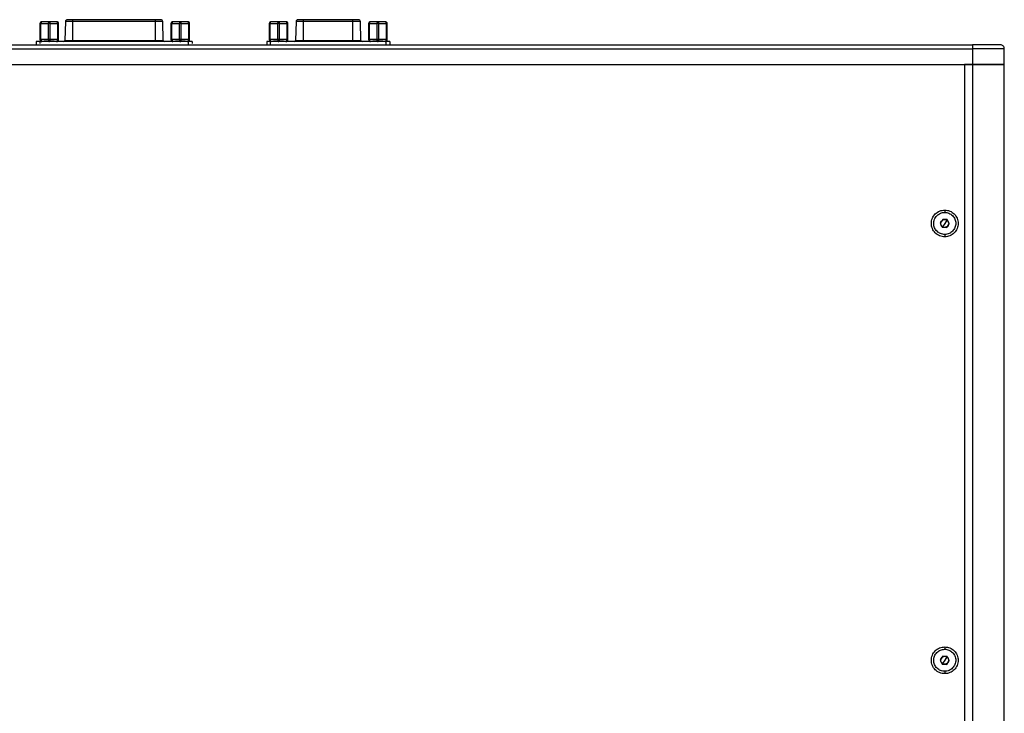
# Model space of a CAD drawing. Units: millimetres. Extents: x -2 to 444, y 0 to 315.
# Drawn here: x 88 to 138, y 114 to 149 of the extents above; entities that cross this region are included whole.
import ezdxf

# ---------------------------------------------------------------- set-up
doc = ezdxf.new("R2010")
doc.units = ezdxf.units.MM
doc.layers.add('1轮廓实线层', color=7, linetype='Continuous')

msp = doc.modelspace()

# ---------------------------------------------------------------- linework, layer by layer
at = {"layer": '1轮廓实线层'}
for p, q in [((89.0034, 148.4489), (89.0034, 147.6489)), ((89.0534, 148.4489), (89.4234, 148.4489)), ((89.0534, 147.6489), (89.0534, 148.4489)), ((89.4734, 148.5489), (89.1034, 148.5489)), ((89.4234, 148.4489), (89.4234, 147.6489)), ((89.8434, 148.5489), (89.4734, 148.5489)), ((89.5234, 147.6489), (89.5234, 148.4489)), ((89.5234, 148.4489), (89.8934, 148.4489)), ((89.8934, 148.4489), (89.8934, 147.6489)), ((89.9434, 147.6489), (89.9434, 148.4489)), ((90.2897, 148.5525), (90.2649, 147.6063)), ((94.8194, 148.6489), (90.6634, 148.6489)), ((90.6634, 147.6073), (90.6634, 148.5515)), ((94.8194, 148.5515), (90.6634, 148.5515)), ((94.8194, 147.6073), (94.8194, 148.5515)), ((95.2179, 147.6063), (95.1931, 148.5525)), ((95.6034, 148.4489), (95.6034, 147.6489)), ((95.6534, 148.4489), (96.0234, 148.4489)), ((95.6534, 147.6489), (95.6534, 148.4489)), ((96.0734, 148.5489), (95.7034, 148.5489)), ((96.0234, 148.4489), (96.0234, 147.6489)), ((96.4434, 148.5489), (96.0734, 148.5489)), ((96.1234, 147.6489), (96.1234, 148.4489)), ((96.1234, 148.4489), (96.4934, 148.4489)), ((96.4934, 148.4489), (96.4934, 147.6489)), ((96.5434, 147.6489), (96.5434, 148.4489)), ((100.5534, 148.4489), (100.5534, 147.6489)), ((100.6034, 148.4489), (100.9734, 148.4489)), ((100.6034, 147.6489), (100.6034, 148.4489)), ((101.0234, 148.5489), (100.6534, 148.5489)), ((100.9734, 148.4489), (100.9734, 147.6489)), ((101.3934, 148.5489), (101.0234, 148.5489)), ((101.0734, 147.6489), (101.0734, 148.4489)), ((101.0734, 148.4489), (101.4434, 148.4489)), ((101.4434, 148.4489), (101.4434, 147.6489)), ((101.4934, 147.6489), (101.4934, 148.4489)), ((101.9037, 148.5525), (101.8789, 147.6063)), ((104.7694, 148.6489), (102.2774, 148.6489)), ((102.2774, 147.6073), (102.2774, 148.5515)), ((104.7694, 148.5515), (102.2774, 148.5515)), ((104.7694, 147.6073), (104.7694, 148.5515)), ((105.1679, 147.6063), (105.1431, 148.5525)), ((105.5534, 148.4489), (105.5534, 147.6489)), ((105.6034, 148.4489), (105.9734, 148.4489)), ((105.6034, 147.6489), (105.6034, 148.4489)), ((106.0234, 148.5489), (105.6534, 148.5489)), ((105.9734, 148.4489), (105.9734, 147.6489)), ((106.3934, 148.5489), (106.0234, 148.5489)), ((106.0734, 147.6489), (106.0734, 148.4489)), ((106.0734, 148.4489), (106.4434, 148.4489)), ((106.4434, 148.4489), (106.4434, 147.6489)), ((106.4934, 147.6489), (106.4934, 148.4489)), ((57.1734, 147.3889), (135.9734, 147.3889)), ((88.8096, 147.5489), (88.8096, 147.3889)), ((96.4733, 147.5489), (89.0096, 147.5489)), ((89.0096, 147.4539), (89.0096, 147.5489)), ((89.4234, 147.6489), (89.0534, 147.6489)), ((89.8934, 147.6489), (89.5234, 147.6489)), ((90.6634, 147.6073), (94.8194, 147.6073)), ((96.0234, 147.6489), (95.6534, 147.6489)), ((96.4934, 147.6489), (96.1234, 147.6489)), ((96.4733, 147.5489), (96.4733, 147.3889)), ((96.6733, 147.5489), (96.6733, 147.4527)), ((100.4236, 147.5489), (100.4236, 147.3889)), ((100.9734, 147.6489), (100.6034, 147.6489)), ((100.6236, 147.3889), (100.6236, 147.5489)), ((106.4233, 147.5489), (100.6236, 147.5489)), ((101.4434, 147.6489), (101.0734, 147.6489)), ((102.2774, 147.6073), (104.7694, 147.6073)), ((105.9734, 147.6489), (105.6034, 147.6489)), ((106.4434, 147.6489), (106.0734, 147.6489)), ((106.4233, 147.5489), (106.4233, 147.3889)), ((106.6233, 147.5489), (106.6233, 147.3889)), ((57.1734, 147.1889), (135.9734, 147.1889)), ((135.9734, 147.1889), (135.9734, 146.3889)), ((137.5734, 146.3889), (137.5734, 147.1889)), ((57.1734, 146.3889), (135.9734, 146.3889)), ((57.5734, 146.3889), (135.5734, 146.3889)), ((135.5734, 146.3889), (135.5734, 86.3889)), ((135.5734, 146.3889), (135.5734, 86.3889)), ((135.9734, 146.3889), (135.5734, 146.3889)), ((135.9734, 146.3889), (135.9734, 86.3889)), ((137.5734, 86.3889), (137.5734, 146.3889)), ((134.5734, 139.0609), (134.5734, 138.9322)), ((134.4692, 138.5949), (134.3428, 138.4016)), ((134.3428, 138.4016), (134.4471, 138.1955)), ((134.5734, 138.3889), (134.464, 138.2214)), ((134.6997, 138.5822), (134.4692, 138.5949)), ((134.6828, 138.5563), (134.5734, 138.3889)), ((134.6777, 138.1828), (134.804, 138.3761)), ((134.804, 138.3761), (134.6997, 138.5822)), ((134.4471, 138.1955), (134.6777, 138.1828)), ((134.5734, 137.8455), (134.5734, 137.7169)), ((134.5734, 117.0609), (134.5734, 116.9322)), ((134.4692, 116.5949), (134.3428, 116.4016)), ((134.6997, 116.5822), (134.4692, 116.5949)), ((134.6828, 116.5563), (134.5734, 116.3889)), ((134.804, 116.3761), (134.6997, 116.5822)), ((134.3428, 116.4016), (134.4471, 116.1955)), ((134.4471, 116.1955), (134.6777, 116.1828)), ((134.5734, 116.3889), (134.464, 116.2214)), ((134.6777, 116.1828), (134.804, 116.3761)), ((134.5734, 115.8455), (134.5734, 115.7169))]:
    msp.add_line(p, q, dxfattribs=at)
for centre, radius, start, end in [((90.3897, 148.5489), 0.1, 90, 178.35719), ((95.0932, 148.5489), 0.1, 1.33445, 90), ((102.0037, 148.5489), 0.1, 90, 178.35719), ((105.0432, 148.5489), 0.1, 1.33445, 90), ((90.205, 147.6089), 0.06, 270, 358.19424), ((95.2779, 147.6089), 0.06, 181.17149, 270), ((101.819, 147.6089), 0.06, 270, 358.19424), ((105.2279, 147.6089), 0.06, 181.17149, 270)]:
    msp.add_arc(centre, radius, start, end, dxfattribs=at)
for points, knots in [([(89.1034, 148.5489), (89.0773, 148.5489), (89.0512, 148.5381), (89.0142, 148.5011), (89.0034, 148.475), (89.0034, 148.4489)], [0, 0, 0, 0, 0.5, 0.5, 1, 1, 1, 1]), ([(89.0534, 148.4489), (89.0383, 148.4489), (89.0256, 148.4489), (89.0081, 148.4489), (89.0034, 148.4489), (89.0034, 148.4489)], [0, 0, 0, 0, 0.5, 0.5, 1, 1, 1, 1]), ([(89.1034, 148.5489), (89.0903, 148.5489), (89.0773, 148.5381), (89.0588, 148.5011), (89.0534, 148.475), (89.0534, 148.4489)], [0, 0, 0, 0, 0.5, 0.5, 1, 1, 1, 1]), ([(89.4734, 148.5489), (89.4714, 148.5487), (89.4676, 148.5484), (89.4623, 148.5465), (89.458, 148.5441), (89.4522, 148.5398), (89.4453, 148.5323), (89.4367, 148.5181), (89.4295, 148.4987), (89.4244, 148.4742), (89.4237, 148.4572), (89.4234, 148.4489)], [0, 0, 0, 0, 0.078302, 0.1461433, 0.2034837, 0.2503774, 0.3823349, 0.5004598, 0.6757969, 0.8405839, 1, 1, 1, 1]), ([(89.4734, 148.4489), (89.4734, 148.475), (89.4734, 148.5011), (89.4734, 148.5381), (89.4734, 148.5489), (89.4734, 148.5489)], [0, 0, 0, 0, 0.5, 0.5, 1, 1, 1, 1]), ([(89.5234, 148.4489), (89.5234, 148.453), (89.5232, 148.4614), (89.522, 148.4738), (89.52, 148.486), (89.5172, 148.4979), (89.5135, 148.5093), (89.5084, 148.5209), (89.5015, 148.5323), (89.4934, 148.5412), (89.4838, 148.5475), (89.4772, 148.5484), (89.4734, 148.5489)], [0, 0, 0, 0, 0.0794991, 0.1595907, 0.2410549, 0.3245998, 0.4108333, 0.500241, 0.6182292, 0.7501354, 0.8541719, 1, 1, 1, 1]), ([(89.8934, 148.4489), (89.8934, 148.475), (89.888, 148.5011), (89.8695, 148.5381), (89.8565, 148.5489), (89.8434, 148.5489)], [0, 0, 0, 0, 0.5, 0.5, 1, 1, 1, 1]), ([(89.9434, 148.4489), (89.9434, 148.475), (89.9327, 148.5011), (89.8956, 148.5381), (89.8696, 148.5489), (89.8434, 148.5489)], [0, 0, 0, 0, 0.5, 0.5, 1, 1, 1, 1]), ([(89.9434, 148.4489), (89.9434, 148.4489), (89.9388, 148.4489), (89.9213, 148.4489), (89.9085, 148.4489), (89.8934, 148.4489)], [0, 0, 0, 0, 0.5, 0.5, 1, 1, 1, 1]), ([(90.6634, 148.5515), (90.6366, 148.5515), (90.5828, 148.5515), (90.5059, 148.5515), (90.4363, 148.5515), (90.3773, 148.5515), (90.3313, 148.5515), (90.3019, 148.5515), (90.2886, 148.5515), (90.2909, 148.5515), (90.2914, 148.5515)], [0, 0, 0, 0, 0.1373407, 0.2746814, 0.4120221, 0.5493628, 0.6867035, 0.8240443, 0.961385, 1, 1, 1, 1]), ([(90.6634, 148.6489), (90.6437, 148.6489), (90.6044, 148.6489), (90.5481, 148.6489), (90.4971, 148.6489), (90.4539, 148.6489), (90.4201, 148.6489), (90.3986, 148.6489), (90.3889, 148.6489), (90.3906, 148.6489), (90.3909, 148.6489)], [0, 0, 0, 0, 0.1373407, 0.2746814, 0.4120222, 0.5493629, 0.6867036, 0.8240443, 0.9613851, 1, 1, 1, 1]), ([(90.6634, 148.5515), (90.6634, 148.5558), (90.6634, 148.5643), (90.6634, 148.5769), (90.6634, 148.589), (90.6634, 148.6005), (90.6634, 148.6111), (90.6634, 148.6239), (90.6634, 148.6368), (90.6634, 148.6469), (90.6634, 148.6482), (90.6634, 148.6489)], [0, 0, 0, 0, 0.0834197, 0.1668394, 0.2502591, 0.3336787, 0.4170984, 0.5005181, 0.6670121, 0.833506, 1, 1, 1, 1]), ([(94.8194, 148.5515), (94.8194, 148.5772), (94.8194, 148.6025), (94.8194, 148.6384), (94.8194, 148.6489), (94.8194, 148.6489)], [0, 0, 0, 0, 0.5, 0.5, 1, 1, 1, 1]), ([(95.0919, 148.6489), (95.0923, 148.6489), (95.094, 148.6489), (95.0843, 148.6489), (95.0628, 148.6489), (95.029, 148.6489), (94.9858, 148.6489), (94.9348, 148.6489), (94.8785, 148.6489), (94.8391, 148.6489), (94.8194, 148.6489)], [0, 0, 0, 0, 0.0386149, 0.1759557, 0.3132964, 0.4506371, 0.5879778, 0.7253186, 0.8626593, 1, 1, 1, 1]), ([(95.1914, 148.5515), (95.1919, 148.5515), (95.1943, 148.5515), (95.181, 148.5515), (95.1516, 148.5515), (95.1055, 148.5515), (95.0465, 148.5515), (94.9769, 148.5515), (94.9001, 148.5515), (94.8463, 148.5515), (94.8194, 148.5515)], [0, 0, 0, 0, 0.038615, 0.1759557, 0.3132965, 0.4506372, 0.5879779, 0.7253186, 0.8626593, 1, 1, 1, 1]), ([(95.7034, 148.5489), (95.6773, 148.5489), (95.6512, 148.5381), (95.6142, 148.5011), (95.6034, 148.475), (95.6034, 148.4489)], [0, 0, 0, 0, 0.5, 0.5, 1, 1, 1, 1]), ([(95.6534, 148.4489), (95.6383, 148.4489), (95.6256, 148.4489), (95.6081, 148.4489), (95.6034, 148.4489), (95.6034, 148.4489)], [0, 0, 0, 0, 0.5, 0.5, 1, 1, 1, 1]), ([(95.7034, 148.5489), (95.6903, 148.5489), (95.6773, 148.5381), (95.6588, 148.5011), (95.6534, 148.475), (95.6534, 148.4489)], [0, 0, 0, 0, 0.5, 0.5, 1, 1, 1, 1]), ([(96.0734, 148.5489), (96.0714, 148.5487), (96.0676, 148.5484), (96.0623, 148.5465), (96.058, 148.5441), (96.0522, 148.5398), (96.0453, 148.5323), (96.0367, 148.5181), (96.0295, 148.4987), (96.0244, 148.4742), (96.0237, 148.4572), (96.0234, 148.4489)], [0, 0, 0, 0, 0.078302, 0.1461433, 0.2034837, 0.2503774, 0.3823349, 0.5004598, 0.6757969, 0.8405839, 1, 1, 1, 1]), ([(96.0734, 148.4489), (96.0734, 148.475), (96.0734, 148.5011), (96.0734, 148.5381), (96.0734, 148.5489), (96.0734, 148.5489)], [0, 0, 0, 0, 0.5, 0.5, 1, 1, 1, 1]), ([(96.1234, 148.4489), (96.1234, 148.453), (96.1232, 148.4614), (96.122, 148.4738), (96.12, 148.486), (96.1172, 148.4979), (96.1135, 148.5093), (96.1084, 148.5209), (96.1015, 148.5323), (96.0934, 148.5412), (96.0838, 148.5475), (96.0772, 148.5484), (96.0734, 148.5489)], [0, 0, 0, 0, 0.07949906, 0.15959071, 0.24105492, 0.32459981, 0.41083326, 0.50024098, 0.6182292, 0.75013544, 0.85417194, 1, 1, 1, 1]), ([(96.4934, 148.4489), (96.4934, 148.475), (96.488, 148.5011), (96.4695, 148.5381), (96.4565, 148.5489), (96.4434, 148.5489)], [0, 0, 0, 0, 0.5, 0.5, 1, 1, 1, 1]), ([(96.5434, 148.4489), (96.5434, 148.475), (96.5327, 148.5011), (96.4956, 148.5381), (96.4696, 148.5489), (96.4434, 148.5489)], [0, 0, 0, 0, 0.5, 0.5, 1, 1, 1, 1]), ([(96.5434, 148.4489), (96.5434, 148.4489), (96.5388, 148.4489), (96.5213, 148.4489), (96.5085, 148.4489), (96.4934, 148.4489)], [0, 0, 0, 0, 0.5, 0.5, 1, 1, 1, 1]), ([(100.6534, 148.5489), (100.6273, 148.5489), (100.6012, 148.5381), (100.5642, 148.5011), (100.5534, 148.475), (100.5534, 148.4489)], [0, 0, 0, 0, 0.5, 0.5, 1, 1, 1, 1]), ([(100.6034, 148.4489), (100.5883, 148.4489), (100.5756, 148.4489), (100.5581, 148.4489), (100.5534, 148.4489), (100.5534, 148.4489)], [0, 0, 0, 0, 0.5, 0.5, 1, 1, 1, 1]), ([(100.6534, 148.5489), (100.6403, 148.5489), (100.6273, 148.5381), (100.6088, 148.5011), (100.6034, 148.475), (100.6034, 148.4489)], [0, 0, 0, 0, 0.5, 0.5, 1, 1, 1, 1]), ([(101.0234, 148.5489), (101.0214, 148.5487), (101.0176, 148.5484), (101.0123, 148.5465), (101.008, 148.5441), (101.0022, 148.5398), (100.9953, 148.5323), (100.9867, 148.5181), (100.9795, 148.4987), (100.9744, 148.4742), (100.9737, 148.4572), (100.9734, 148.4489)], [0, 0, 0, 0, 0.078302, 0.1461433, 0.2034837, 0.2503774, 0.3823349, 0.5004598, 0.6757969, 0.8405839, 1, 1, 1, 1]), ([(101.0234, 148.4489), (101.0234, 148.475), (101.0234, 148.5011), (101.0234, 148.5381), (101.0234, 148.5489), (101.0234, 148.5489)], [0, 0, 0, 0, 0.5, 0.5, 1, 1, 1, 1]), ([(101.0734, 148.4489), (101.0734, 148.453), (101.0732, 148.4614), (101.072, 148.4738), (101.07, 148.486), (101.0672, 148.4979), (101.0635, 148.5093), (101.0584, 148.5209), (101.0515, 148.5323), (101.0434, 148.5412), (101.0338, 148.5475), (101.0272, 148.5484), (101.0234, 148.5489)], [0, 0, 0, 0, 0.0794991, 0.1595907, 0.2410549, 0.3245998, 0.4108333, 0.500241, 0.6182292, 0.7501354, 0.8541719, 1, 1, 1, 1]), ([(101.4434, 148.4489), (101.4434, 148.475), (101.438, 148.5011), (101.4195, 148.5381), (101.4065, 148.5489), (101.3934, 148.5489)], [0, 0, 0, 0, 0.5, 0.5, 1, 1, 1, 1]), ([(101.4934, 148.4489), (101.4934, 148.475), (101.4827, 148.5011), (101.4456, 148.5381), (101.4196, 148.5489), (101.3934, 148.5489)], [0, 0, 0, 0, 0.5, 0.5, 1, 1, 1, 1]), ([(101.4934, 148.4489), (101.4934, 148.4489), (101.4888, 148.4489), (101.4713, 148.4489), (101.4585, 148.4489), (101.4434, 148.4489)], [0, 0, 0, 0, 0.5, 0.5, 1, 1, 1, 1]), ([(102.2774, 148.5515), (102.2506, 148.5515), (102.1968, 148.5515), (102.1199, 148.5515), (102.0503, 148.5515), (101.9913, 148.5515), (101.9453, 148.5515), (101.9159, 148.5515), (101.9026, 148.5515), (101.9049, 148.5515), (101.9054, 148.5515)], [0, 0, 0, 0, 0.13734071, 0.27468142, 0.41202213, 0.54936283, 0.68670354, 0.82404425, 0.96138496, 1, 1, 1, 1]), ([(102.2774, 148.6489), (102.2577, 148.6489), (102.2184, 148.6489), (102.1621, 148.6489), (102.1111, 148.6489), (102.0679, 148.6489), (102.0341, 148.6489), (102.0126, 148.6489), (102.0029, 148.6489), (102.0046, 148.6489), (102.0049, 148.6489)], [0, 0, 0, 0, 0.1373407, 0.2746814, 0.4120222, 0.5493629, 0.6867036, 0.8240443, 0.9613851, 1, 1, 1, 1]), ([(102.2774, 148.5515), (102.2774, 148.5772), (102.2774, 148.6025), (102.2774, 148.6384), (102.2774, 148.6489), (102.2774, 148.6489)], [0, 0, 0, 0, 0.5, 0.5, 1, 1, 1, 1]), ([(104.7694, 148.5515), (104.7694, 148.5772), (104.7694, 148.6025), (104.7694, 148.6384), (104.7694, 148.6489), (104.7694, 148.6489)], [0, 0, 0, 0, 0.5, 0.5, 1, 1, 1, 1]), ([(105.0419, 148.6489), (105.0423, 148.6489), (105.044, 148.6489), (105.0343, 148.6489), (105.0128, 148.6489), (104.979, 148.6489), (104.9358, 148.6489), (104.8848, 148.6489), (104.8285, 148.6489), (104.7891, 148.6489), (104.7694, 148.6489)], [0, 0, 0, 0, 0.0386149, 0.1759557, 0.3132964, 0.4506371, 0.5879778, 0.7253186, 0.8626593, 1, 1, 1, 1]), ([(105.1414, 148.5515), (105.1419, 148.5515), (105.1443, 148.5515), (105.131, 148.5515), (105.1016, 148.5515), (105.0555, 148.5515), (104.9965, 148.5515), (104.9269, 148.5515), (104.8501, 148.5515), (104.7963, 148.5515), (104.7694, 148.5515)], [0, 0, 0, 0, 0.038615, 0.1759557, 0.3132965, 0.4506372, 0.5879779, 0.7253186, 0.8626593, 1, 1, 1, 1]), ([(105.6534, 148.5489), (105.6273, 148.5489), (105.6012, 148.5381), (105.5642, 148.5011), (105.5534, 148.475), (105.5534, 148.4489)], [0, 0, 0, 0, 0.5, 0.5, 1, 1, 1, 1]), ([(105.6034, 148.4489), (105.5883, 148.4489), (105.5756, 148.4489), (105.5581, 148.4489), (105.5534, 148.4489), (105.5534, 148.4489)], [0, 0, 0, 0, 0.5, 0.5, 1, 1, 1, 1]), ([(105.6534, 148.5489), (105.6403, 148.5489), (105.6273, 148.5381), (105.6088, 148.5011), (105.6034, 148.475), (105.6034, 148.4489)], [0, 0, 0, 0, 0.5, 0.5, 1, 1, 1, 1]), ([(106.0234, 148.5489), (106.0214, 148.5487), (106.0176, 148.5484), (106.0123, 148.5465), (106.008, 148.5441), (106.0022, 148.5398), (105.9953, 148.5323), (105.9867, 148.5181), (105.9795, 148.4987), (105.9744, 148.4742), (105.9737, 148.4572), (105.9734, 148.4489)], [0, 0, 0, 0, 0.07830198, 0.14614329, 0.20348375, 0.25037737, 0.38233493, 0.50045976, 0.67579695, 0.84058393, 1, 1, 1, 1]), ([(106.0234, 148.4489), (106.0234, 148.475), (106.0234, 148.5011), (106.0234, 148.5381), (106.0234, 148.5489), (106.0234, 148.5489)], [0, 0, 0, 0, 0.5, 0.5, 1, 1, 1, 1]), ([(106.0734, 148.4489), (106.0734, 148.453), (106.0732, 148.4614), (106.072, 148.4738), (106.07, 148.486), (106.0672, 148.4979), (106.0635, 148.5093), (106.0584, 148.5209), (106.0515, 148.5323), (106.0434, 148.5412), (106.0338, 148.5475), (106.0272, 148.5484), (106.0234, 148.5489)], [0, 0, 0, 0, 0.0794991, 0.1595907, 0.2410549, 0.3245998, 0.4108333, 0.500241, 0.6182292, 0.7501354, 0.8541719, 1, 1, 1, 1]), ([(106.4434, 148.4489), (106.4434, 148.475), (106.438, 148.5011), (106.4195, 148.5381), (106.4065, 148.5489), (106.3934, 148.5489)], [0, 0, 0, 0, 0.5, 0.5, 1, 1, 1, 1]), ([(106.4934, 148.4489), (106.4934, 148.475), (106.4827, 148.5011), (106.4456, 148.5381), (106.4196, 148.5489), (106.3934, 148.5489)], [0, 0, 0, 0, 0.5, 0.5, 1, 1, 1, 1]), ([(106.4934, 148.4489), (106.4934, 148.4489), (106.4888, 148.4489), (106.4713, 148.4489), (106.4585, 148.4489), (106.4434, 148.4489)], [0, 0, 0, 0, 0.5, 0.5, 1, 1, 1, 1]), ([(89.0096, 147.5489), (88.9572, 147.5489), (88.9052, 147.5489), (88.8311, 147.5489), (88.8096, 147.5489), (88.8096, 147.5489)], [0, 0, 0, 0, 0.5, 0.5, 1, 1, 1, 1]), ([(89.0534, 147.6489), (89.0383, 147.6489), (89.0256, 147.6489), (89.0081, 147.6489), (89.0034, 147.6489), (89.0034, 147.6489)], [0, 0, 0, 0, 0.5, 0.5, 1, 1, 1, 1]), ([(89.0034, 147.6489), (89.0034, 147.6227), (89.0142, 147.5967), (89.0512, 147.5596), (89.0773, 147.5489), (89.1034, 147.5489)], [0, 0, 0, 0, 0.5, 0.5, 1, 1, 1, 1]), ([(89.0534, 147.6489), (89.0534, 147.6227), (89.0588, 147.5967), (89.0773, 147.5596), (89.0903, 147.5489), (89.1034, 147.5489)], [0, 0, 0, 0, 0.5, 0.5, 1, 1, 1, 1]), ([(89.2234, 147.6489), (89.2234, 147.6489), (89.2299, 147.6489), (89.255, 147.6489), (89.2735, 147.6489), (89.3198, 147.6489), (89.3475, 147.6489), (89.408, 147.6489), (89.4407, 147.6489), (89.5062, 147.6489), (89.5389, 147.6489), (89.5993, 147.6489), (89.6271, 147.6489), (89.6733, 147.6489), (89.6919, 147.6489), (89.7169, 147.6489), (89.7234, 147.6489), (89.7234, 147.6489)], [0, 0, 0, 0, 0.125, 0.125, 0.25, 0.25, 0.375, 0.375, 0.5, 0.5, 0.625, 0.625, 0.75, 0.75, 0.875, 0.875, 1, 1, 1, 1]), ([(89.4234, 147.6489), (89.4235, 147.6447), (89.4237, 147.6363), (89.4249, 147.6239), (89.4269, 147.6117), (89.4297, 147.5998), (89.4334, 147.5884), (89.4384, 147.5768), (89.4453, 147.5654), (89.4535, 147.5565), (89.4631, 147.5502), (89.4696, 147.5494), (89.4734, 147.5489)], [0, 0, 0, 0, 0.0794991, 0.1595907, 0.2410549, 0.3245998, 0.4108333, 0.500241, 0.6182292, 0.7501354, 0.8541719, 1, 1, 1, 1]), ([(89.4734, 147.5489), (89.4734, 147.5489), (89.4734, 147.5596), (89.4734, 147.5967), (89.4734, 147.6227), (89.4734, 147.6489)], [0, 0, 0, 0, 0.5, 0.5, 1, 1, 1, 1]), ([(89.4734, 147.5489), (89.4755, 147.549), (89.4793, 147.5493), (89.4845, 147.5512), (89.4889, 147.5536), (89.4947, 147.5579), (89.5015, 147.5654), (89.5102, 147.5796), (89.5174, 147.599), (89.5225, 147.6235), (89.5231, 147.6405), (89.5234, 147.6489)], [0, 0, 0, 0, 0.078302, 0.1461433, 0.2034837, 0.2503774, 0.3823349, 0.5004598, 0.6757969, 0.8405839, 1, 1, 1, 1]), ([(89.8434, 147.5489), (89.8565, 147.5489), (89.8695, 147.5596), (89.888, 147.5967), (89.8934, 147.6227), (89.8934, 147.6489)], [0, 0, 0, 0, 0.5, 0.5, 1, 1, 1, 1]), ([(89.8434, 147.5489), (89.8696, 147.5489), (89.8956, 147.5596), (89.9327, 147.5967), (89.9434, 147.6227), (89.9434, 147.6489)], [0, 0, 0, 0, 0.5, 0.5, 1, 1, 1, 1]), ([(89.8934, 147.6489), (89.9085, 147.6489), (89.9213, 147.6489), (89.9388, 147.6489), (89.9434, 147.6489), (89.9434, 147.6489)], [0, 0, 0, 0, 0.5, 0.5, 1, 1, 1, 1]), ([(90.2668, 147.6073), (90.2663, 147.6073), (90.2638, 147.6073), (90.278, 147.6073), (90.3093, 147.6073), (90.3584, 147.6073), (90.4213, 147.6073), (90.4955, 147.6073), (90.5775, 147.6073), (90.6348, 147.6073), (90.6634, 147.6073)], [0, 0, 0, 0, 0.038614, 0.1759548, 0.3132957, 0.4506365, 0.5879774, 0.7253183, 0.8626591, 1, 1, 1, 1]), ([(94.8194, 147.6073), (94.8481, 147.6073), (94.9054, 147.6073), (94.9874, 147.6073), (95.0616, 147.6073), (95.1244, 147.6073), (95.1736, 147.6073), (95.2049, 147.6073), (95.2191, 147.6073), (95.2166, 147.6073), (95.216, 147.6073)], [0, 0, 0, 0, 0.13734624, 0.27469248, 0.41203873, 0.54938497, 0.68673121, 0.82407745, 0.96142369, 1, 1, 1, 1]), ([(95.6534, 147.6489), (95.6383, 147.6489), (95.6256, 147.6489), (95.6081, 147.6489), (95.6034, 147.6489), (95.6034, 147.6489)], [0, 0, 0, 0, 0.5, 0.5, 1, 1, 1, 1]), ([(95.6034, 147.6489), (95.6034, 147.6227), (95.6142, 147.5967), (95.6512, 147.5596), (95.6773, 147.5489), (95.7034, 147.5489)], [0, 0, 0, 0, 0.5, 0.5, 1, 1, 1, 1]), ([(95.6534, 147.6489), (95.6534, 147.6227), (95.6588, 147.5967), (95.6773, 147.5596), (95.6903, 147.5489), (95.7034, 147.5489)], [0, 0, 0, 0, 0.5, 0.5, 1, 1, 1, 1]), ([(95.8234, 147.6489), (95.8234, 147.6489), (95.8299, 147.6489), (95.855, 147.6489), (95.8735, 147.6489), (95.9198, 147.6489), (95.9475, 147.6489), (96.008, 147.6489), (96.0407, 147.6489), (96.1062, 147.6489), (96.1389, 147.6489), (96.1993, 147.6489), (96.2271, 147.6489), (96.2733, 147.6489), (96.2919, 147.6489), (96.3169, 147.6489), (96.3234, 147.6489), (96.3234, 147.6489)], [0, 0, 0, 0, 0.125, 0.125, 0.25, 0.25, 0.375, 0.375, 0.5, 0.5, 0.625, 0.625, 0.75, 0.75, 0.875, 0.875, 1, 1, 1, 1]), ([(96.0234, 147.6489), (96.0235, 147.6447), (96.0237, 147.6363), (96.0249, 147.6239), (96.0269, 147.6117), (96.0297, 147.5998), (96.0334, 147.5884), (96.0384, 147.5768), (96.0453, 147.5654), (96.0535, 147.5565), (96.0631, 147.5502), (96.0696, 147.5494), (96.0734, 147.5489)], [0, 0, 0, 0, 0.0794991, 0.1595907, 0.2410549, 0.3245998, 0.4108333, 0.500241, 0.6182292, 0.7501354, 0.8541719, 1, 1, 1, 1]), ([(96.0734, 147.5489), (96.0734, 147.5489), (96.0734, 147.5596), (96.0734, 147.5967), (96.0734, 147.6227), (96.0734, 147.6489)], [0, 0, 0, 0, 0.5, 0.5, 1, 1, 1, 1]), ([(96.0734, 147.5489), (96.0755, 147.549), (96.0793, 147.5493), (96.0845, 147.5512), (96.0889, 147.5536), (96.0947, 147.5579), (96.1015, 147.5654), (96.1102, 147.5796), (96.1174, 147.599), (96.1225, 147.6235), (96.1231, 147.6405), (96.1234, 147.6489)], [0, 0, 0, 0, 0.07830198, 0.14614329, 0.20348375, 0.25037737, 0.38233493, 0.50045976, 0.67579695, 0.84058393, 1, 1, 1, 1]), ([(96.4434, 147.5489), (96.4565, 147.5489), (96.4695, 147.5596), (96.488, 147.5967), (96.4934, 147.6227), (96.4934, 147.6489)], [0, 0, 0, 0, 0.5, 0.5, 1, 1, 1, 1]), ([(96.4434, 147.5489), (96.4696, 147.5489), (96.4956, 147.5596), (96.5327, 147.5967), (96.5434, 147.6227), (96.5434, 147.6489)], [0, 0, 0, 0, 0.5, 0.5, 1, 1, 1, 1]), ([(96.6733, 147.5489), (96.6733, 147.5489), (96.6517, 147.5489), (96.5777, 147.5489), (96.5256, 147.5489), (96.4733, 147.5489)], [0, 0, 0, 0, 0.5, 0.5, 1, 1, 1, 1]), ([(96.4934, 147.6489), (96.5085, 147.6489), (96.5213, 147.6489), (96.5388, 147.6489), (96.5434, 147.6489), (96.5434, 147.6489)], [0, 0, 0, 0, 0.5, 0.5, 1, 1, 1, 1]), ([(100.6236, 147.5489), (100.5712, 147.5489), (100.5192, 147.5489), (100.4451, 147.5489), (100.4236, 147.5489), (100.4236, 147.5489)], [0, 0, 0, 0, 0.5, 0.5, 1, 1, 1, 1]), ([(100.6034, 147.6489), (100.5883, 147.6489), (100.5756, 147.6489), (100.5581, 147.6489), (100.5534, 147.6489), (100.5534, 147.6489)], [0, 0, 0, 0, 0.5, 0.5, 1, 1, 1, 1]), ([(100.5534, 147.6489), (100.5534, 147.6227), (100.5642, 147.5967), (100.6012, 147.5596), (100.6273, 147.5489), (100.6534, 147.5489)], [0, 0, 0, 0, 0.5, 0.5, 1, 1, 1, 1]), ([(100.6034, 147.6489), (100.6034, 147.6227), (100.6088, 147.5967), (100.6273, 147.5596), (100.6403, 147.5489), (100.6534, 147.5489)], [0, 0, 0, 0, 0.5, 0.5, 1, 1, 1, 1]), ([(100.7734, 147.6489), (100.7734, 147.6489), (100.7799, 147.6489), (100.805, 147.6489), (100.8235, 147.6489), (100.8698, 147.6489), (100.8975, 147.6489), (100.958, 147.6489), (100.9907, 147.6489), (101.0562, 147.6489), (101.0889, 147.6489), (101.1493, 147.6489), (101.1771, 147.6489), (101.2233, 147.6489), (101.2419, 147.6489), (101.2669, 147.6489), (101.2734, 147.6489), (101.2734, 147.6489)], [0, 0, 0, 0, 0.125, 0.125, 0.25, 0.25, 0.375, 0.375, 0.5, 0.5, 0.625, 0.625, 0.75, 0.75, 0.875, 0.875, 1, 1, 1, 1]), ([(100.9734, 147.6489), (100.9735, 147.6447), (100.9737, 147.6363), (100.9749, 147.6239), (100.9769, 147.6117), (100.9797, 147.5998), (100.9834, 147.5884), (100.9884, 147.5768), (100.9953, 147.5654), (101.0035, 147.5565), (101.0131, 147.5502), (101.0196, 147.5494), (101.0234, 147.5489)], [0, 0, 0, 0, 0.0794991, 0.1595907, 0.2410549, 0.3245998, 0.4108333, 0.500241, 0.6182292, 0.7501354, 0.8541719, 1, 1, 1, 1]), ([(101.0234, 147.5489), (101.0234, 147.5489), (101.0234, 147.5596), (101.0234, 147.5967), (101.0234, 147.6227), (101.0234, 147.6489)], [0, 0, 0, 0, 0.5, 0.5, 1, 1, 1, 1]), ([(101.0234, 147.5489), (101.0255, 147.549), (101.0293, 147.5493), (101.0345, 147.5512), (101.0389, 147.5536), (101.0447, 147.5579), (101.0515, 147.5654), (101.0602, 147.5796), (101.0674, 147.599), (101.0725, 147.6235), (101.0731, 147.6405), (101.0734, 147.6489)], [0, 0, 0, 0, 0.07830198, 0.14614329, 0.20348375, 0.25037737, 0.38233493, 0.50045976, 0.67579695, 0.84058393, 1, 1, 1, 1]), ([(101.3934, 147.5489), (101.4065, 147.5489), (101.4195, 147.5596), (101.438, 147.5967), (101.4434, 147.6227), (101.4434, 147.6489)], [0, 0, 0, 0, 0.5, 0.5, 1, 1, 1, 1]), ([(101.3934, 147.5489), (101.4196, 147.5489), (101.4456, 147.5596), (101.4827, 147.5967), (101.4934, 147.6227), (101.4934, 147.6489)], [0, 0, 0, 0, 0.5, 0.5, 1, 1, 1, 1]), ([(101.4434, 147.6489), (101.4585, 147.6489), (101.4713, 147.6489), (101.4888, 147.6489), (101.4934, 147.6489), (101.4934, 147.6489)], [0, 0, 0, 0, 0.5, 0.5, 1, 1, 1, 1]), ([(101.8808, 147.6073), (101.8803, 147.6073), (101.8778, 147.6073), (101.892, 147.6073), (101.9233, 147.6073), (101.9724, 147.6073), (102.0353, 147.6073), (102.1095, 147.6073), (102.1915, 147.6073), (102.2488, 147.6073), (102.2774, 147.6073)], [0, 0, 0, 0, 0.038614, 0.1759548, 0.3132957, 0.4506365, 0.5879774, 0.7253183, 0.8626591, 1, 1, 1, 1]), ([(104.7694, 147.6073), (104.7981, 147.6073), (104.8554, 147.6073), (104.9374, 147.6073), (105.0116, 147.6073), (105.0744, 147.6073), (105.1236, 147.6073), (105.1549, 147.6073), (105.1691, 147.6073), (105.1666, 147.6073), (105.166, 147.6073)], [0, 0, 0, 0, 0.1373462, 0.2746925, 0.4120387, 0.549385, 0.6867312, 0.8240775, 0.9614237, 1, 1, 1, 1]), ([(105.6034, 147.6489), (105.5883, 147.6489), (105.5756, 147.6489), (105.5581, 147.6489), (105.5534, 147.6489), (105.5534, 147.6489)], [0, 0, 0, 0, 0.5, 0.5, 1, 1, 1, 1]), ([(105.5534, 147.6489), (105.5534, 147.6227), (105.5642, 147.5967), (105.6012, 147.5596), (105.6273, 147.5489), (105.6534, 147.5489)], [0, 0, 0, 0, 0.5, 0.5, 1, 1, 1, 1]), ([(105.6034, 147.6489), (105.6034, 147.6227), (105.6088, 147.5967), (105.6273, 147.5596), (105.6403, 147.5489), (105.6534, 147.5489)], [0, 0, 0, 0, 0.5, 0.5, 1, 1, 1, 1]), ([(105.7734, 147.6489), (105.7734, 147.6489), (105.7799, 147.6489), (105.805, 147.6489), (105.8235, 147.6489), (105.8698, 147.6489), (105.8975, 147.6489), (105.958, 147.6489), (105.9907, 147.6489), (106.0562, 147.6489), (106.0889, 147.6489), (106.1493, 147.6489), (106.1771, 147.6489), (106.2233, 147.6489), (106.2419, 147.6489), (106.2669, 147.6489), (106.2734, 147.6489), (106.2734, 147.6489)], [0, 0, 0, 0, 0.125, 0.125, 0.25, 0.25, 0.375, 0.375, 0.5, 0.5, 0.625, 0.625, 0.75, 0.75, 0.875, 0.875, 1, 1, 1, 1]), ([(105.9734, 147.6489), (105.9735, 147.6447), (105.9737, 147.6363), (105.9749, 147.6239), (105.9769, 147.6117), (105.9797, 147.5998), (105.9834, 147.5884), (105.9884, 147.5768), (105.9953, 147.5654), (106.0035, 147.5565), (106.0131, 147.5502), (106.0196, 147.5494), (106.0234, 147.5489)], [0, 0, 0, 0, 0.0794991, 0.1595907, 0.2410549, 0.3245998, 0.4108333, 0.500241, 0.6182292, 0.7501354, 0.8541719, 1, 1, 1, 1]), ([(106.0234, 147.5489), (106.0234, 147.5489), (106.0234, 147.5596), (106.0234, 147.5967), (106.0234, 147.6227), (106.0234, 147.6489)], [0, 0, 0, 0, 0.5, 0.5, 1, 1, 1, 1]), ([(106.0234, 147.5489), (106.0255, 147.549), (106.0293, 147.5493), (106.0345, 147.5512), (106.0389, 147.5536), (106.0447, 147.5579), (106.0515, 147.5654), (106.0602, 147.5796), (106.0674, 147.599), (106.0725, 147.6235), (106.0731, 147.6405), (106.0734, 147.6489)], [0, 0, 0, 0, 0.078302, 0.1461433, 0.2034837, 0.2503774, 0.3823349, 0.5004598, 0.6757969, 0.8405839, 1, 1, 1, 1]), ([(106.3934, 147.5489), (106.4065, 147.5489), (106.4195, 147.5596), (106.438, 147.5967), (106.4434, 147.6227), (106.4434, 147.6489)], [0, 0, 0, 0, 0.5, 0.5, 1, 1, 1, 1]), ([(106.3934, 147.5489), (106.4196, 147.5489), (106.4456, 147.5596), (106.4827, 147.5967), (106.4934, 147.6227), (106.4934, 147.6489)], [0, 0, 0, 0, 0.5, 0.5, 1, 1, 1, 1]), ([(106.6233, 147.5489), (106.6233, 147.5489), (106.6017, 147.5489), (106.5277, 147.5489), (106.4756, 147.5489), (106.4233, 147.5489)], [0, 0, 0, 0, 0.5, 0.5, 1, 1, 1, 1]), ([(106.4434, 147.6489), (106.4585, 147.6489), (106.4713, 147.6489), (106.4888, 147.6489), (106.4934, 147.6489), (106.4934, 147.6489)], [0, 0, 0, 0, 0.5, 0.5, 1, 1, 1, 1]), ([(137.3734, 147.3889), (137.3734, 147.3889), (137.337, 147.3889), (137.1967, 147.3889), (137.093, 147.3889), (136.8338, 147.3889), (136.6785, 147.3889), (136.3399, 147.3889), (136.1567, 147.3889), (135.9734, 147.3889)], [0, 0, 0, 0, 0.25, 0.25, 0.5, 0.5, 0.75, 0.75, 1, 1, 1, 1]), ([(135.9734, 147.3889), (135.9734, 147.3889), (135.9734, 147.3673), (135.9734, 147.2933), (135.9734, 147.2412), (135.9734, 147.1889)], [0, 0, 0, 0, 0.5, 0.5, 1, 1, 1, 1]), ([(137.5734, 147.1889), (137.5734, 147.2412), (137.5519, 147.2933), (137.4778, 147.3673), (137.4258, 147.3889), (137.3734, 147.3889)], [0, 0, 0, 0, 0.5, 0.5, 1, 1, 1, 1]), ([(137.5734, 147.1889), (137.5734, 147.1889), (137.5318, 147.1889), (137.3715, 147.1889), (137.2529, 147.1889), (136.9567, 147.1889), (136.7792, 147.1889), (136.3922, 147.1889), (136.1829, 147.1889), (135.9734, 147.1889)], [0, 0, 0, 0, 0.25, 0.25, 0.5, 0.5, 0.75, 0.75, 1, 1, 1, 1]), ([(135.9734, 146.3889), (136.1829, 146.3889), (136.3922, 146.3889), (136.7792, 146.3889), (136.9567, 146.3889), (137.2529, 146.3889), (137.3715, 146.3889), (137.5318, 146.3889), (137.5734, 146.3889), (137.5734, 146.3889)], [0, 0, 0, 0, 0.25, 0.25, 0.5, 0.5, 0.75, 0.75, 1, 1, 1, 1]), ([(137.5734, 146.3889), (137.5734, 146.3889), (137.5318, 146.3889), (137.3715, 146.3889), (137.2529, 146.3889), (136.9567, 146.3889), (136.7792, 146.3889), (136.3922, 146.3889), (136.1829, 146.3889), (135.9734, 146.3889)], [0, 0, 0, 0, 0.25, 0.25, 0.5, 0.5, 0.75, 0.75, 1, 1, 1, 1]), ([(134.5734, 137.7169), (134.4855, 137.7169), (134.3975, 137.7343), (134.235, 137.8017), (134.1605, 137.8515), (134.0361, 137.9759), (133.9862, 138.0504), (133.9189, 138.213), (133.9014, 138.3009), (133.9014, 138.4768), (133.9189, 138.5647), (133.9862, 138.7273), (134.0361, 138.8018), (134.1605, 138.9262), (134.235, 138.976), (134.3975, 139.0434), (134.4855, 139.0609), (134.5734, 139.0609)], [0, 0, 0, 0, 0.125, 0.125, 0.25, 0.25, 0.375, 0.375, 0.5, 0.5, 0.625, 0.625, 0.75, 0.75, 0.875, 0.875, 1, 1, 1, 1]), ([(134.2704, 137.9251), (134.2097, 137.9647), (134.1569, 138.0164), (134.0751, 138.1362), (134.0461, 138.2042), (134.0163, 138.3461), (134.0156, 138.42), (134.0424, 138.5626), (134.07, 138.6311), (134.1493, 138.7526), (134.201, 138.8054), (134.3208, 138.8872), (134.3888, 138.9162), (134.5307, 138.9459), (134.6046, 138.9467), (134.7472, 138.9199), (134.8157, 138.8923), (134.8764, 138.8526)], [0, 0, 0, 0, 0.125, 0.125, 0.25, 0.25, 0.375, 0.375, 0.5, 0.5, 0.625, 0.625, 0.75, 0.75, 0.875, 0.875, 1, 1, 1, 1]), ([(134.8764, 138.8526), (134.9371, 138.813), (134.9899, 138.7613), (135.0718, 138.6415), (135.1008, 138.5735), (135.1305, 138.4316), (135.1313, 138.3577), (135.1045, 138.2151), (135.0769, 138.1466), (134.9976, 138.0251), (134.9458, 137.9723), (134.8261, 137.8905), (134.7581, 137.8615), (134.6161, 137.8318), (134.5422, 137.831), (134.3997, 137.8578), (134.3311, 137.8854), (134.2704, 137.9251)], [0, 0, 0, 0, 0.125, 0.125, 0.25, 0.25, 0.375, 0.375, 0.5, 0.5, 0.625, 0.625, 0.75, 0.75, 0.875, 0.875, 1, 1, 1, 1]), ([(134.5734, 139.0609), (134.6614, 139.0609), (134.7493, 139.0434), (134.9119, 138.976), (134.9864, 138.9262), (135.1108, 138.8018), (135.1606, 138.7273), (135.2279, 138.5647), (135.2454, 138.4768), (135.2454, 138.3009), (135.2279, 138.213), (135.1606, 138.0504), (135.1108, 137.9759), (134.9864, 137.8515), (134.9119, 137.8017), (134.7493, 137.7343), (134.6614, 137.7169), (134.5734, 137.7169)], [0, 0, 0, 0, 0.125, 0.125, 0.25, 0.25, 0.375, 0.375, 0.5, 0.5, 0.625, 0.625, 0.75, 0.75, 0.875, 0.875, 1, 1, 1, 1]), ([(134.395, 138.2985), (134.3792, 138.3297), (134.3718, 138.365), (134.3757, 138.4347), (134.3869, 138.469), (134.406, 138.4982)], [0, 0, 0, 0, 0.5, 0.5, 1, 1, 1, 1]), ([(134.406, 138.4982), (134.4251, 138.5275), (134.452, 138.5515), (134.5143, 138.5831), (134.5496, 138.5905), (134.5844, 138.5885)], [0, 0, 0, 0, 0.5, 0.5, 1, 1, 1, 1]), ([(134.7519, 138.4792), (134.7676, 138.448), (134.7751, 138.4127), (134.7712, 138.343), (134.76, 138.3087), (134.7409, 138.2795)], [0, 0, 0, 0, 0.5, 0.5, 1, 1, 1, 1]), ([(134.7409, 138.2795), (134.7218, 138.2502), (134.6949, 138.2262), (134.6326, 138.1946), (134.5973, 138.1872), (134.5624, 138.1892)], [0, 0, 0, 0, 0.5, 0.5, 1, 1, 1, 1]), ([(134.5734, 115.7169), (134.4855, 115.7169), (134.3975, 115.7343), (134.235, 115.8017), (134.1605, 115.8515), (134.0361, 115.9759), (133.9862, 116.0504), (133.9189, 116.213), (133.9014, 116.3009), (133.9014, 116.4768), (133.9189, 116.5647), (133.9862, 116.7273), (134.0361, 116.8018), (134.1605, 116.9262), (134.235, 116.976), (134.3975, 117.0434), (134.4855, 117.0609), (134.5734, 117.0609)], [0, 0, 0, 0, 0.125, 0.125, 0.25, 0.25, 0.375, 0.375, 0.5, 0.5, 0.625, 0.625, 0.75, 0.75, 0.875, 0.875, 1, 1, 1, 1]), ([(134.5734, 117.0609), (134.6614, 117.0609), (134.7493, 117.0434), (134.9119, 116.976), (134.9864, 116.9262), (135.1108, 116.8018), (135.1606, 116.7273), (135.2279, 116.5647), (135.2454, 116.4768), (135.2454, 116.3009), (135.2279, 116.213), (135.1606, 116.0504), (135.1108, 115.9759), (134.9864, 115.8515), (134.9119, 115.8017), (134.7493, 115.7343), (134.6614, 115.7169), (134.5734, 115.7169)], [0, 0, 0, 0, 0.125, 0.125, 0.25, 0.25, 0.375, 0.375, 0.5, 0.5, 0.625, 0.625, 0.75, 0.75, 0.875, 0.875, 1, 1, 1, 1]), ([(134.2704, 115.9251), (134.2097, 115.9647), (134.1569, 116.0164), (134.0751, 116.1362), (134.0461, 116.2042), (134.0163, 116.3461), (134.0156, 116.42), (134.0424, 116.5626), (134.07, 116.6311), (134.1493, 116.7526), (134.201, 116.8054), (134.3208, 116.8872), (134.3888, 116.9162), (134.5307, 116.9459), (134.6046, 116.9467), (134.7472, 116.9199), (134.8157, 116.8923), (134.8764, 116.8526)], [0, 0, 0, 0, 0.125, 0.125, 0.25, 0.25, 0.375, 0.375, 0.5, 0.5, 0.625, 0.625, 0.75, 0.75, 0.875, 0.875, 1, 1, 1, 1]), ([(134.8764, 116.8526), (134.9371, 116.813), (134.9899, 116.7613), (135.0718, 116.6415), (135.1008, 116.5735), (135.1305, 116.4316), (135.1313, 116.3577), (135.1045, 116.2151), (135.0769, 116.1466), (134.9976, 116.0251), (134.9458, 115.9723), (134.8261, 115.8905), (134.7581, 115.8615), (134.6161, 115.8318), (134.5422, 115.831), (134.3997, 115.8578), (134.3311, 115.8854), (134.2704, 115.9251)], [0, 0, 0, 0, 0.125, 0.125, 0.25, 0.25, 0.375, 0.375, 0.5, 0.5, 0.625, 0.625, 0.75, 0.75, 0.875, 0.875, 1, 1, 1, 1]), ([(134.406, 116.4982), (134.4251, 116.5275), (134.452, 116.5515), (134.5143, 116.5831), (134.5496, 116.5905), (134.5844, 116.5885)], [0, 0, 0, 0, 0.5, 0.5, 1, 1, 1, 1]), ([(134.395, 116.2985), (134.3792, 116.3297), (134.3718, 116.365), (134.3757, 116.4347), (134.3869, 116.469), (134.406, 116.4982)], [0, 0, 0, 0, 0.5, 0.5, 1, 1, 1, 1]), ([(134.7409, 116.2795), (134.7218, 116.2502), (134.6949, 116.2262), (134.6326, 116.1946), (134.5973, 116.1872), (134.5624, 116.1892)], [0, 0, 0, 0, 0.5, 0.5, 1, 1, 1, 1]), ([(134.7519, 116.4792), (134.7676, 116.448), (134.7751, 116.4127), (134.7712, 116.343), (134.76, 116.3087), (134.7409, 116.2795)], [0, 0, 0, 0, 0.5, 0.5, 1, 1, 1, 1])]:
    msp.add_open_spline(points, degree=3, knots=knots, dxfattribs=at)
for points in [[(89.4734, 148.4489), (89.456, 148.4489), (89.4385, 148.4489), (89.4234, 148.4489)], [(89.5234, 148.4489), (89.5083, 148.4489), (89.4909, 148.4489), (89.4734, 148.4489)], [(96.0734, 148.4489), (96.056, 148.4489), (96.0385, 148.4489), (96.0234, 148.4489)], [(96.1234, 148.4489), (96.1083, 148.4489), (96.0909, 148.4489), (96.0734, 148.4489)], [(101.0234, 148.4489), (101.006, 148.4489), (100.9885, 148.4489), (100.9734, 148.4489)], [(101.0734, 148.4489), (101.0583, 148.4489), (101.0409, 148.4489), (101.0234, 148.4489)], [(106.0234, 148.4489), (106.006, 148.4489), (105.9885, 148.4489), (105.9734, 148.4489)], [(106.0734, 148.4489), (106.0583, 148.4489), (106.0409, 148.4489), (106.0234, 148.4489)], [(89.4734, 147.6489), (89.456, 147.6489), (89.4385, 147.6489), (89.4234, 147.6489)], [(89.4734, 147.6489), (89.4909, 147.6489), (89.5083, 147.6489), (89.5234, 147.6489)], [(96.0734, 147.6489), (96.056, 147.6489), (96.0385, 147.6489), (96.0234, 147.6489)], [(96.0734, 147.6489), (96.0909, 147.6489), (96.1083, 147.6489), (96.1234, 147.6489)], [(101.0234, 147.6489), (101.006, 147.6489), (100.9885, 147.6489), (100.9734, 147.6489)], [(101.0234, 147.6489), (101.0409, 147.6489), (101.0583, 147.6489), (101.0734, 147.6489)], [(106.0234, 147.6489), (106.006, 147.6489), (105.9885, 147.6489), (105.9734, 147.6489)], [(106.0234, 147.6489), (106.0409, 147.6489), (106.0583, 147.6489), (106.0734, 147.6489)], [(134.5844, 138.5885), (134.6193, 138.5866), (134.6536, 138.5754), (134.6828, 138.5563)], [(134.6828, 138.5563), (134.712, 138.5372), (134.7361, 138.5103), (134.7519, 138.4792)], [(134.464, 138.2214), (134.4348, 138.2405), (134.4107, 138.2674), (134.395, 138.2985)], [(134.5624, 138.1892), (134.5276, 138.1911), (134.4933, 138.2023), (134.464, 138.2214)], [(134.5844, 116.5885), (134.6193, 116.5866), (134.6536, 116.5754), (134.6828, 116.5563)], [(134.6828, 116.5563), (134.712, 116.5372), (134.7361, 116.5103), (134.7519, 116.4792)], [(134.464, 116.2214), (134.4348, 116.2405), (134.4107, 116.2674), (134.395, 116.2985)], [(134.5624, 116.1892), (134.5276, 116.1911), (134.4933, 116.2023), (134.464, 116.2214)]]:
    msp.add_open_spline(points, degree=3, dxfattribs=at)

doc.saveas('drawing.dxf')
